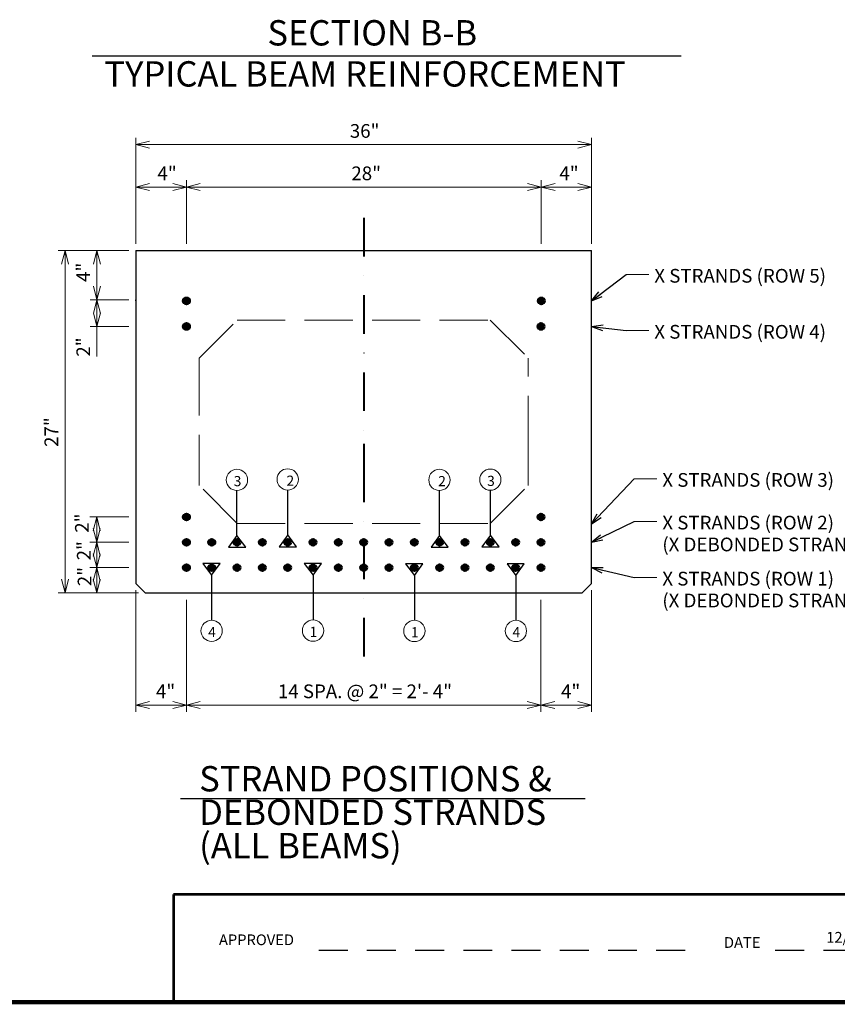
# Model space of a CAD drawing. Extents: x 55856 to 62207, y -18714 to -14678.
# Drawn here: x 57427 to 58739, y -18713 to -17134 of the extents above; entities that cross this region are included whole.
import ezdxf
from ezdxf.enums import TextEntityAlignment as Align

# ---------------------------------------------------------------- set-up
doc = ezdxf.new("R2010")
doc.units = 0
doc.header["$MEASUREMENT"] = 0
for name, pattern in [('DGN Style 2', [77.334119, 46.400471, -30.933648]), ('DGN Style 3', [108.267767, 77.334119, -30.933648]), ('DGN Style 4', [123.811925, 61.867295, -30.933648, 0.077334, -30.933648])]:
    doc.linetypes.add(name, pattern=pattern)
doc.layers.get('0').update_dxf_attribs({"color": 254})
for name, color, linetype, lineweight in [('Level 1', 254, 'Continuous', 0), ('Level 10', 254, 'Continuous', 0), ('Level 14', 254, 'Continuous', 0), ('Level 2', 254, 'Continuous', 0), ('Level 6', 254, 'Continuous', 0)]:
    doc.layers.add(name, color=color, linetype=linetype, lineweight=lineweight)
doc.styles.add('Style-ITALIC_WORKING', font='ITALIC_WORKING.shx')
doc.styles.add('Style-SWISS_722_BOLD', font='SWISS_722_BOLD.shx')
doc.styles.add('Style-USTN_ENGNRG', font='USTN_ENGNRG.shx')
doc.styles.add('Style-USTN_WORKING', font='USTN_WORKING.shx')
doc.dimstyles.get("Standard").update_dxf_attribs({"dimtxt": 0.18, "dimasz": 0.18, "dimexe": 0.18, "dimexo": 0.0625, "dimgap": 0.09, "dimtad": 0, "dimtih": 1, "dimtoh": 1, "dimdec": 4, "dimzin": 0, "dimdsep": 46, "dimtxsty": 'Standard', "dimcen": 0.09, "dimadec": 0, "dimazin": 0, "dimtfac": 1, "dimtdec": 4, "dimtofl": 0, "dimtmove": 0, "dimatfit": 3, "dimfxl": 1, "dimtolj": 1, "dimtzin": 0, "dimarcsym": 0})

# ---------------------------------------------------------------- blocks, each defined once
blk = doc.blocks.new('TerminatorOpen_0.5')
at = {"color": 0, "linetype": 'ByBlock', "lineweight": -2}
for q in [(-1, 0.25), (-1, 0), (-1, -0.25)]:
    blk.add_line((0, 0), q, dxfattribs=at)
blk = doc.blocks.new('*D27')
at = {"layer": 'Defpoints'}
for p in [(57978.270299, -17334.082952), (58344.593985, -17334.082952), (57613.433985, -17503.964952), (58344.593985, -17503.964952)]:
    blk.add_point(p, dxfattribs=at)
at = {"layer": 'Level 1', "color": 2, "linetype": 'Continuous', "lineweight": 0}
for p, q in [((57613.433985, -17492.964952), (57613.433985, -17323.082952)), ((58344.593985, -17492.964952), (58344.593985, -17323.082952)), ((57613.433985, -17334.082952), (58344.593985, -17334.082952))]:
    blk.add_line(p, q, dxfattribs=at)
at = {"layer": 'Level 1', "color": 2, "linetype": 'Continuous', "lineweight": 0, "flags": 128}
for points in [[(57635.433985, -17339.582952), (57613.433985, -17334.082952), (57635.433985, -17328.582952)], [(58322.593985, -17328.582952), (58344.593985, -17334.082952), (58322.593985, -17339.582952)]]:
    blk.add_lwpolyline(points, dxfattribs=at)
at = {"layer": 'Level 1', "color": 2, "linetype": 'Continuous', "lineweight": 30, "style": 'Style-ITALIC_WORKING'}
blk.add_text('36"', height=22, dxfattribs=at).set_placement((57956.789985, -17312.082952), align=Align.MIDDLE_LEFT)
blk = doc.blocks.new('*D28')
at = {"layer": 'Defpoints'}
for p in [(57659.608055, -17402.104952), (57694.743985, -17402.104952), (57694.743985, -17494.964952), (57613.433985, -17503.964952)]:
    blk.add_point(p, dxfattribs=at)
at = {"layer": 'Level 1', "color": 2, "linetype": 'Continuous', "lineweight": 0}
blk.add_line((57613.433985, -17402.104952), (57694.743985, -17402.104952), dxfattribs=at)
at = {"layer": 'Level 1', "color": 2, "linetype": 'Continuous', "lineweight": 0, "flags": 128}
for points in [[(57635.433985, -17407.604952), (57613.433985, -17402.104952), (57635.433985, -17396.604952)], [(57672.743985, -17396.604952), (57694.743985, -17402.104952), (57672.743985, -17407.604952)]]:
    blk.add_lwpolyline(points, dxfattribs=at)
at = {"layer": 'Level 1', "color": 2, "linetype": 'Continuous', "lineweight": 30, "style": 'Style-ITALIC_WORKING'}
blk.add_text('4"', height=22, dxfattribs=at).set_placement((57648.174985, -17380.104952), align=Align.MIDDLE_LEFT)
blk = doc.blocks.new('*D29')
at = {"layer": 'Defpoints'}
for p in [(58304.437055, -17402.104952), (58344.593985, -17402.104952), (58344.593985, -17494.964952), (58264.005985, -17503.964952)]:
    blk.add_point(p, dxfattribs=at)
at = {"layer": 'Level 1', "color": 2, "linetype": 'Continuous', "lineweight": 0}
blk.add_line((58264.005985, -17402.104952), (58344.593985, -17402.104952), dxfattribs=at)
at = {"layer": 'Level 1', "color": 2, "linetype": 'Continuous', "lineweight": 0, "flags": 128}
for points in [[(58286.005985, -17407.604952), (58264.005985, -17402.104952), (58286.005985, -17396.604952)], [(58322.593985, -17396.604952), (58344.593985, -17402.104952), (58322.593985, -17407.604952)]]:
    blk.add_lwpolyline(points, dxfattribs=at)
at = {"layer": 'Level 1', "color": 2, "linetype": 'Continuous', "lineweight": 30, "style": 'Style-ITALIC_WORKING'}
blk.add_text('4"', height=22, dxfattribs=at).set_placement((58293.003985, -17380.104952), align=Align.MIDDLE_LEFT)
blk = doc.blocks.new('*D30')
at = {"layer": 'Defpoints'}
for p in [(57980.952528, -17402.104952), (58264.005985, -17402.104952), (57694.743985, -17503.964952), (58264.005985, -17503.964952)]:
    blk.add_point(p, dxfattribs=at)
at = {"layer": 'Level 1', "color": 2, "linetype": 'Continuous', "lineweight": 0}
for p, q in [((57694.743985, -17492.964952), (57694.743985, -17391.104952)), ((57694.743985, -17402.104952), (58264.005985, -17402.104952)), ((58264.005985, -17492.964952), (58264.005985, -17391.104952))]:
    blk.add_line(p, q, dxfattribs=at)
at = {"layer": 'Level 1', "color": 2, "linetype": 'Continuous', "lineweight": 0, "flags": 128}
for points in [[(57716.743985, -17407.604952), (57694.743985, -17402.104952), (57716.743985, -17396.604952)], [(58242.005985, -17396.604952), (58264.005985, -17402.104952), (58242.005985, -17407.604952)]]:
    blk.add_lwpolyline(points, dxfattribs=at)
at = {"layer": 'Level 1', "color": 2, "linetype": 'Continuous', "lineweight": 30, "style": 'Style-ITALIC_WORKING'}
blk.add_text('28"', height=22, dxfattribs=at).set_placement((57959.298985, -17380.104952), align=Align.MIDDLE_LEFT)
blk = doc.blocks.new('*D31')
at = {"layer": 'Defpoints'}
for p in [(57551.205985, -17503.964952), (57604.433985, -17503.964952), (57551.205985, -17542.889881), (57613.433985, -17583.174952)]:
    blk.add_point(p, dxfattribs=at)
at = {"layer": 'Level 1', "color": 2, "linetype": 'Continuous', "lineweight": 0}
for p, q in [((57551.205985, -17583.174952), (57551.205985, -17503.964952)), ((57602.433985, -17583.174952), (57540.205985, -17583.174952))]:
    blk.add_line(p, q, dxfattribs=at)
at = {"layer": 'Level 1', "color": 2, "linetype": 'Continuous', "lineweight": 0, "flags": 128}
for points in [[(57545.705985, -17525.964952), (57551.205985, -17503.964952), (57556.705985, -17525.964952)], [(57556.705985, -17561.174952), (57551.205985, -17583.174952), (57545.705985, -17561.174952)]]:
    blk.add_lwpolyline(points, dxfattribs=at)
at = {"layer": 'Level 1', "color": 2, "linetype": 'Continuous', "lineweight": 30, "style": 'Style-ITALIC_WORKING'}
blk.add_text('4"', height=22, rotation=90, dxfattribs=at).set_placement((57529.205985, -17554.322952), align=Align.MIDDLE_LEFT)
blk = doc.blocks.new('*D32')
at = {"layer": 'Defpoints'}
for p in [(57551.205985, -17583.174952), (57551.205985, -17583.174952), (57613.433985, -17625.757952), (57551.205985, -17661.713511)]:
    blk.add_point(p, dxfattribs=at)
at = {"layer": 'Level 1', "color": 2, "linetype": 'Continuous', "lineweight": 0}
for p, q in [((57551.205985, -17625.757952), (57551.205985, -17583.174952)), ((57602.433985, -17625.757952), (57540.205985, -17625.757952)), ((57551.205985, -17674.185952), (57551.205985, -17625.757952))]:
    blk.add_line(p, q, dxfattribs=at)
at = {"layer": 'Level 1', "color": 2, "linetype": 'Continuous', "lineweight": 0, "flags": 128}
for points in [[(57545.705985, -17605.174952), (57551.205985, -17583.174952), (57556.705985, -17605.174952)], [(57556.705985, -17603.757952), (57551.205985, -17625.757952), (57545.705985, -17603.757952)]]:
    blk.add_lwpolyline(points, dxfattribs=at)
at = {"layer": 'Level 1', "color": 2, "linetype": 'Continuous', "lineweight": 30, "style": 'Style-ITALIC_WORKING'}
blk.add_text('2"', height=22, rotation=90, dxfattribs=at).set_placement((57529.205985, -17674.185952), align=Align.MIDDLE_LEFT)
blk = doc.blocks.new('*U33')
at = {"layer": 'Level 1', "color": 2, "linetype": 'Continuous', "lineweight": 30}
blk.add_line((-472.254, -3.878), (472.254, -3.878), dxfattribs=at)
at = {"layer": 'Level 1', "color": 150, "linetype": 'Continuous', "lineweight": 53, "style": 'Style-SWISS_722_BOLD'}
for s, height, p in [('SECTION B-B', 40.664, (-191.391, 12.618)), ('TYPICAL BEAM REINFORCEMENT', 40.66427, (-452.953, -53.282))]:
    blk.add_text(s, height=height, dxfattribs=at).set_placement(p)
blk = doc.blocks.new('*D38')
at = {"layer": 'Defpoints'}
for p in [(57613.433985, -18038.046952), (57694.682985, -18053.249952), (57657.240055, -18233.041952), (57694.682985, -18233.041952)]:
    blk.add_point(p, dxfattribs=at)
at = {"layer": 'Level 1', "color": 2, "linetype": 'Continuous', "lineweight": 0}
for p, q in [((57613.433985, -18049.046952), (57613.433985, -18244.041952)), ((57694.682985, -18064.249952), (57694.682985, -18244.041952)), ((57613.433985, -18233.041952), (57694.682985, -18233.041952))]:
    blk.add_line(p, q, dxfattribs=at)
at = {"layer": 'Level 1', "color": 2, "linetype": 'Continuous', "lineweight": 0, "flags": 128}
for points in [[(57635.433985, -18238.541952), (57613.433985, -18233.041952), (57635.433985, -18227.541952)], [(57672.682985, -18227.541952), (57694.682985, -18233.041952), (57672.682985, -18238.541952)]]:
    blk.add_lwpolyline(points, dxfattribs=at)
at = {"layer": 'Level 1', "color": 2, "linetype": 'Continuous', "lineweight": 30, "style": 'Style-ITALIC_WORKING'}
blk.add_text('4"', height=22, dxfattribs=at).set_placement((57645.806985, -18211.041952), align=Align.MIDDLE_LEFT)
blk = doc.blocks.new('*D39')
at = {"layer": 'Defpoints'}
for p in [(58344.593985, -18038.046952), (58263.417985, -18053.249952), (58307.059055, -18233.041952), (58344.593985, -18233.041952)]:
    blk.add_point(p, dxfattribs=at)
at = {"layer": 'Level 1', "color": 2, "linetype": 'Continuous', "lineweight": 0}
for p, q in [((58344.593985, -18049.046952), (58344.593985, -18244.041952)), ((58263.417985, -18064.249952), (58263.417985, -18244.041952)), ((58263.417985, -18233.041952), (58344.593985, -18233.041952))]:
    blk.add_line(p, q, dxfattribs=at)
at = {"layer": 'Level 1', "color": 2, "linetype": 'Continuous', "lineweight": 0, "flags": 128}
for points in [[(58285.417985, -18238.541952), (58263.417985, -18233.041952), (58285.417985, -18227.541952)], [(58322.593985, -18227.541952), (58344.593985, -18233.041952), (58322.593985, -18238.541952)]]:
    blk.add_lwpolyline(points, dxfattribs=at)
at = {"layer": 'Level 1', "color": 2, "linetype": 'Continuous', "lineweight": 30, "style": 'Style-ITALIC_WORKING'}
blk.add_text('4"', height=22, dxfattribs=at).set_placement((58295.625985, -18211.041952), align=Align.MIDDLE_LEFT)
blk = doc.blocks.new('*D56')
at = {"layer": 'Defpoints'}
for p in [(57984.643827, -18233.041952), (58263.417985, -18233.041952), (57694.682985, -18244.041952), (58263.417985, -18244.041952)]:
    blk.add_point(p, dxfattribs=at)
at = {"layer": 'Level 1', "color": 2, "linetype": 'Continuous', "lineweight": 0}
blk.add_line((57694.682985, -18233.041952), (58263.417985, -18233.041952), dxfattribs=at)
at = {"layer": 'Level 1', "color": 2, "linetype": 'Continuous', "lineweight": 0, "flags": 128}
for points in [[(57716.682985, -18238.541952), (57694.682985, -18233.041952), (57716.682985, -18227.541952)], [(58241.417985, -18227.541952), (58263.417985, -18233.041952), (58241.417985, -18238.541952)]]:
    blk.add_lwpolyline(points, dxfattribs=at)
at = {"layer": 'Level 1', "color": 2, "linetype": 'Continuous', "lineweight": 30, "style": 'Style-ITALIC_WORKING'}
blk.add_text('14 SPA. @ 2" = 2\'- 4"', height=22, dxfattribs=at).set_placement((57841.383985, -18211.041952), align=Align.MIDDLE_LEFT)

msp = doc.modelspace()

# ---------------------------------------------------------------- hatches: boundary and pattern name
at = {"layer": 'Level 6', "linetype": 'Continuous', "lineweight": 53}
h = msp.add_hatch(color=254, dxfattribs=at)
edge = h.paths.add_edge_path()
edge.add_arc((57694.743889, -17584.738841), 5.082698, 0, 360)
h = msp.add_hatch(color=254, dxfattribs=at)
edge = h.paths.add_edge_path()
edge.add_arc((58264.006015, -17584.738841), 5.082698, 0, 360)
h = msp.add_hatch(color=254, dxfattribs=at)
edge = h.paths.add_edge_path()
edge.add_arc((57694.682953, -17625.758091), 5.082698, 0, 360)
h = msp.add_hatch(color=254, dxfattribs=at)
edge = h.paths.add_edge_path()
edge.add_arc((58263.417987, -17625.758091), 5.082698, 0, 360)
h = msp.add_hatch(color=254, dxfattribs=at)
edge = h.paths.add_edge_path()
edge.add_arc((57694.682985, -17931.361952), 5.082698, 0, 360)
h = msp.add_hatch(color=254, dxfattribs=at)
edge = h.paths.add_edge_path()
edge.add_arc((58263.417985, -17931.361952), 5.082698, 0, 360)
h = msp.add_hatch(color=254, dxfattribs=at)
edge = h.paths.add_edge_path()
edge.add_arc((57694.682985, -17971.986952), 5.082698, 0, 360)
h = msp.add_hatch(color=254, dxfattribs=at)
edge = h.paths.add_edge_path()
edge.add_arc((57735.306884, -17971.986504), 5.082698, 0, 360)
h = msp.add_hatch(color=254, dxfattribs=at)
edge = h.paths.add_edge_path()
edge.add_arc((57775.930815, -17971.986504), 5.082698, 0, 360)
h = msp.add_hatch(color=254, dxfattribs=at)
edge = h.paths.add_edge_path()
edge.add_arc((57816.554746, -17971.986504), 5.082698, 0, 360)
h = msp.add_hatch(color=254, dxfattribs=at)
edge = h.paths.add_edge_path()
edge.add_arc((57857.178677, -17971.986504), 5.082698, 0, 360)
h = msp.add_hatch(color=254, dxfattribs=at)
edge = h.paths.add_edge_path()
edge.add_arc((57897.802608, -17971.986504), 5.082698, 0, 360)
h = msp.add_hatch(color=254, dxfattribs=at)
edge = h.paths.add_edge_path()
edge.add_arc((57938.426539, -17971.986504), 5.082698, 0, 360)
h = msp.add_hatch(color=254, dxfattribs=at)
edge = h.paths.add_edge_path()
edge.add_arc((57979.026985, -17971.986952), 5.082698, 0, 360)
h = msp.add_hatch(color=254, dxfattribs=at)
edge = h.paths.add_edge_path()
edge.add_arc((58019.674401, -17971.986504), 5.082698, 0, 360)
h = msp.add_hatch(color=254, dxfattribs=at)
edge = h.paths.add_edge_path()
edge.add_arc((58060.298332, -17971.986504), 5.082698, 0, 360)
h = msp.add_hatch(color=254, dxfattribs=at)
edge = h.paths.add_edge_path()
edge.add_arc((58100.922263, -17971.986504), 5.082698, 0, 360)
h = msp.add_hatch(color=254, dxfattribs=at)
edge = h.paths.add_edge_path()
edge.add_arc((58141.546194, -17971.986504), 5.082698, 0, 360)
h = msp.add_hatch(color=254, dxfattribs=at)
edge = h.paths.add_edge_path()
edge.add_arc((58182.170125, -17971.986504), 5.082698, 0, 360)
h = msp.add_hatch(color=254, dxfattribs=at)
edge = h.paths.add_edge_path()
edge.add_arc((58222.794056, -17971.986504), 5.082698, 0, 360)
h = msp.add_hatch(color=254, dxfattribs=at)
edge = h.paths.add_edge_path()
edge.add_arc((58263.417985, -17971.986952), 5.082698, 0, 360)
h = msp.add_hatch(color=254, dxfattribs=at)
edge = h.paths.add_edge_path()
edge.add_arc((57694.682953, -18012.610435), 5.082698, 0, 360)
h = msp.add_hatch(color=254, dxfattribs=at)
edge = h.paths.add_edge_path()
edge.add_arc((57735.306884, -18012.610435), 5.082698, 0, 360)
h = msp.add_hatch(color=254, dxfattribs=at)
edge = h.paths.add_edge_path()
edge.add_arc((57775.930815, -18012.610435), 5.082698, 0, 360)
h = msp.add_hatch(color=254, dxfattribs=at)
edge = h.paths.add_edge_path()
edge.add_arc((57816.554746, -18012.610435), 5.082698, 0, 360)
h = msp.add_hatch(color=254, dxfattribs=at)
edge = h.paths.add_edge_path()
edge.add_arc((57857.178677, -18012.610435), 5.082698, 0, 360)
h = msp.add_hatch(color=254, dxfattribs=at)
edge = h.paths.add_edge_path()
edge.add_arc((57897.802608, -18012.610435), 5.082698, 0, 360)
h = msp.add_hatch(color=254, dxfattribs=at)
edge = h.paths.add_edge_path()
edge.add_arc((57938.426539, -18012.610435), 5.082698, 0, 360)
h = msp.add_hatch(color=254, dxfattribs=at)
edge = h.paths.add_edge_path()
edge.add_arc((57979.026985, -18012.609952), 5.082698, 0, 360)
h = msp.add_hatch(color=254, dxfattribs=at)
edge = h.paths.add_edge_path()
edge.add_arc((58019.674401, -18012.610435), 5.082698, 0, 360)
h = msp.add_hatch(color=254, dxfattribs=at)
edge = h.paths.add_edge_path()
edge.add_arc((58060.298332, -18012.610435), 5.082698, 0, 360)
h = msp.add_hatch(color=254, dxfattribs=at)
edge = h.paths.add_edge_path()
edge.add_arc((58100.922263, -18012.610435), 5.082698, 0, 360)
h = msp.add_hatch(color=254, dxfattribs=at)
edge = h.paths.add_edge_path()
edge.add_arc((58141.546194, -18012.610435), 5.082698, 0, 360)
h = msp.add_hatch(color=254, dxfattribs=at)
edge = h.paths.add_edge_path()
edge.add_arc((58182.170125, -18012.610435), 5.082698, 0, 360)
h = msp.add_hatch(color=254, dxfattribs=at)
edge = h.paths.add_edge_path()
edge.add_arc((58222.794056, -18012.610435), 5.082698, 0, 360)
h = msp.add_hatch(color=254, dxfattribs=at)
edge = h.paths.add_edge_path()
edge.add_arc((58263.417987, -18012.610435), 5.082698, 0, 360)

# ---------------------------------------------------------------- linework, layer by layer
at = {"layer": 'Level 1', "color": 2, "linetype": 'Continuous', "lineweight": 0}
for p, q in [((57602.433985, -17503.964952), (57488.950985, -17503.964952)), ((57499.950985, -17503.964952), (57499.950985, -18053.249952)), ((58436.288985, -17542.481952), (58400.288985, -17542.481952)), ((58436.288985, -17632.353952), (58400.288985, -17632.353952)), ((58449.117985, -17869.969952), (58413.117985, -17869.969952)), ((57602.433985, -17931.361952), (57539.798985, -17931.361952)), ((57550.798985, -17931.361952), (57550.798985, -18012.609952)), ((58449.117985, -17938.443952), (58413.117985, -17938.443952)), ((57602.433985, -17971.986952), (57539.798985, -17971.986952)), ((57602.433985, -18012.609952), (57539.798985, -18012.609952)), ((57550.798985, -18012.609952), (57550.798985, -18053.249952)), ((58449.117985, -18028.316952), (58413.117985, -18028.316952)), ((57617.656985, -18053.249952), (57488.950985, -18053.249952))]:
    msp.add_line(p, q, dxfattribs=at)
at = {"layer": 'Level 1', "color": 100, "linetype": 'Continuous', "lineweight": 30}
for p, q in [((57613.433985, -17503.964952), (57613.433985, -17691.448952)), ((57613.433985, -17503.964952), (58344.593985, -17503.964952)), ((58344.593985, -17814.173952), (58344.593985, -17503.964952)), ((58344.593985, -17691.448952), (58344.593985, -17666.453952)), ((57613.433985, -17691.448952), (57613.433985, -17814.173952)), ((57613.433985, -17814.173952), (57613.433985, -17845.673952)), ((58344.593985, -17845.673952), (58344.593985, -17814.173952)), ((57613.433985, -17845.673952), (57613.433985, -18038.046952)), ((58344.593985, -18038.046952), (58344.593985, -17845.673952)), ((57613.433985, -18038.046952), (57628.656985, -18053.249952)), ((58329.390985, -18053.249952), (58344.593985, -18038.046952)), ((57628.656985, -18053.249952), (58329.390985, -18053.249952))]:
    msp.add_line(p, q, dxfattribs=at)
at = {"layer": 'Level 1', "color": 2, "linetype": 'Continuous', "lineweight": 13}
msp.add_line((57738.793985, -17503.964952), (57738.793985, -17503.964952), dxfattribs=at)
at = {"layer": 'Level 1', "color": 3, "linetype": 'Continuous', "lineweight": 30}
for p, q in [((57613.433985, -17584.738952), (57613.433985, -17583.174952)), ((57613.433985, -17584.738952), (57613.433985, -17583.174952)), ((57775.672985, -17960.903952), (57775.672985, -17888.903952)), ((57857.181985, -17960.263952), (57857.181985, -17888.263952)), ((58100.535985, -17960.903952), (58100.535985, -17888.903952)), ((58182.213985, -17960.538952), (58182.213985, -17888.538952)), ((57735.077985, -18024.947952), (57735.077985, -18096.947952)), ((57897.817985, -18024.570952), (57897.817985, -18096.570952)), ((58060.374985, -18025.127952), (58060.374985, -18097.127952)), ((58223.207985, -18025.127952), (58223.207985, -18097.127952))]:
    msp.add_line(p, q, dxfattribs=at)
at = {"layer": 'Level 1', "color": 2, "linetype": 'Continuous', "lineweight": 30}
msp.add_line((57684.936985, -18383.063952), (58334.274985, -18383.063952), dxfattribs=at)
at = {"layer": 'Level 1', "color": 2, "linetype": 'DGN Style 2', "lineweight": 30}
for p, q in [((57906.995404, -18626.331178), (58518.525498, -18626.331178)), ((58639.392622, -18626.331178), (58942.999328, -18626.331178))]:
    msp.add_line(p, q, dxfattribs=at)
at = {"layer": 'Level 1', "color": 2, "linetype": 'Continuous', "lineweight": 0, "flags": 128}
for points in [[(57494.450985, -17525.964952), (57499.950985, -17503.964952), (57505.450985, -17525.964952)], [(57545.298985, -17953.361952), (57550.798985, -17931.361952), (57556.298985, -17953.361952)], [(57556.298985, -17949.986952), (57550.798985, -17971.986952), (57545.298985, -17949.986952)], [(57545.298985, -17993.986952), (57550.798985, -17971.986952), (57556.298985, -17993.986952)], [(57556.298985, -17990.609952), (57550.798985, -18012.609952), (57545.298985, -17990.609952)], [(57545.298985, -18034.609952), (57550.798985, -18012.609952), (57556.298985, -18034.609952)], [(57505.450985, -18031.249952), (57499.950985, -18053.249952), (57494.450985, -18031.249952)], [(57556.298985, -18031.249952), (57550.798985, -18053.249952), (57545.298985, -18031.249952)]]:
    msp.add_lwpolyline(points, dxfattribs=at)
at = {"layer": 'Level 1', "color": 100, "linetype": 'Continuous', "lineweight": 30, "flags": 128}
for points in [[(57775.672985, -17960.903952), (57762.202985, -17979.703952), (57789.862985, -17979.703952)], [(57857.181985, -17960.263952), (57843.711985, -17979.063952), (57871.371985, -17979.063952)], [(58100.535985, -17960.903952), (58087.065985, -17979.703952), (58114.725985, -17979.703952)], [(58182.213985, -17960.538952), (58168.743985, -17979.338952), (58196.403985, -17979.338952)], [(57897.817985, -18024.570952), (57911.287985, -18005.770952), (57883.627985, -18005.770952)], [(57735.077985, -18024.947952), (57748.547985, -18006.147952), (57720.887985, -18006.147952)], [(58060.374985, -18025.127952), (58073.844985, -18006.327952), (58046.184985, -18006.327952)], [(58223.207985, -18025.127952), (58236.677985, -18006.327952), (58209.017985, -18006.327952)]]:
    msp.add_lwpolyline(points, close=True, dxfattribs=at)
at = {"layer": 'Level 10', "color": 2, "linetype": 'DGN Style 4', "lineweight": 40}
for p, q in [((57979.026985, -17451.688952), (57979.026985, -17814.173952)), ((57979.026985, -17814.173952), (57979.026985, -17845.673952)), ((57979.026985, -17845.673952), (57979.026985, -18173.513952))]:
    msp.add_line(p, q, dxfattribs=at)
at = {"layer": 'Level 14', "color": 150, "linetype": 'Continuous', "lineweight": 53}
for p, q in [((58969.853985, -18537.16), (57673.853985, -18537.128)), ((57673.853985, -18537.128), (57673.853985, -18713.121988))]:
    msp.add_line(p, q, dxfattribs=at)
at = {"layer": 'Level 14', "color": 150, "linetype": 'Continuous', "lineweight": 106}
msp.add_line((62187.633985, -18709.887), (56139.265985, -18709.711), dxfattribs=at)
at = {"layer": 'Level 2', "color": 3, "linetype": 'DGN Style 3', "lineweight": 13}
for p, q in [((57715.009985, -17676.608952), (57775.942985, -17615.655952)), ((57775.942985, -17615.655952), (58182.145985, -17615.655952)), ((58182.145985, -17615.655952), (58243.058985, -17676.608952)), ((57715.009985, -17676.608952), (57715.009985, -17691.448952)), ((58243.058985, -17691.448952), (58243.058985, -17676.608952)), ((57715.009985, -17691.448952), (57715.009985, -17814.173952)), ((58243.058985, -17814.173952), (58243.058985, -17691.448952)), ((57715.009985, -17814.173952), (57715.009985, -17845.673952)), ((58243.058985, -17845.673952), (58243.058985, -17814.173952)), ((57715.009985, -17845.673952), (57715.009985, -17880.645952)), ((58243.058985, -17880.645952), (58243.058985, -17845.673952)), ((57775.942985, -17941.578952), (57715.009985, -17880.645952)), ((58182.145985, -17941.578952), (58243.058985, -17880.645952)), ((57775.942985, -17941.578952), (58182.145985, -17941.578952))]:
    msp.add_line(p, q, dxfattribs=at)
at = {"layer": 'Level 2', "color": 220, "linetype": 'Continuous', "lineweight": 13}
for centre in [(57775.672985, -17871.841901), (57857.181985, -17871.201901), (58100.535985, -17871.841901), (58182.213985, -17871.476901), (57735.077985, -18114.010003), (57897.817985, -18113.633003), (58060.374985, -18114.190003), (58223.207985, -18114.190003)]:
    msp.add_circle(centre, 17.062051, dxfattribs=at)
at = {"layer": 'Level 6', "color": 30, "linetype": 'Continuous', "lineweight": 53}
for centre in [(57694.743889, -17584.738841), (58264.006015, -17584.738841), (57694.682953, -17625.758091), (58263.417987, -17625.758091), (57694.682985, -17931.361952), (58263.417985, -17931.361952), (57694.682985, -17971.986952), (57735.306884, -17971.986504), (57775.930815, -17971.986504), (57816.554746, -17971.986504), (57857.178677, -17971.986504), (57897.802608, -17971.986504), (57938.426539, -17971.986504), (57979.026985, -17971.986952), (58019.674401, -17971.986504), (58060.298332, -17971.986504), (58100.922263, -17971.986504), (58141.546194, -17971.986504), (58182.170125, -17971.986504), (58222.794056, -17971.986504), (58263.417985, -17971.986952), (57694.682953, -18012.610435), (57735.306884, -18012.610435), (57775.930815, -18012.610435), (57816.554746, -18012.610435), (57857.178677, -18012.610435), (57897.802608, -18012.610435), (57938.426539, -18012.610435), (57979.026985, -18012.609952), (58019.674401, -18012.610435), (58060.298332, -18012.610435), (58100.922263, -18012.610435), (58141.546194, -18012.610435), (58182.170125, -18012.610435), (58222.794056, -18012.610435), (58263.417987, -18012.610435)]:
    msp.add_circle(centre, 5.082698, dxfattribs=at)

# ---------------------------------------------------------------- block references
at = {"layer": 'Level 1', "color": 150, "linetype": 'Continuous', "lineweight": 53}
msp.add_blockref('*U33', (58015.967985, -17187.664), dxfattribs=at)

# ---------------------------------------------------------------- texts
at = {"layer": 'Level 1', "color": 3, "linetype": 'Continuous', "lineweight": 30, "style": 'Style-ITALIC_WORKING'}
for s, p in [('X STRANDS (ROW 5)', (58445.288985, -17533.48195)), ('X STRANDS (ROW 4)', (58445.288985, -17623.35395)), ('X STRANDS (ROW 3)', (58458.117985, -17860.96995))]:
    msp.add_text(s, height=22.000002, dxfattribs=at).set_placement(p, align=Align.TOP_LEFT)
at = {"layer": 'Level 1', "color": 2, "linetype": 'Continuous', "lineweight": 30, "style": 'Style-ITALIC_WORKING'}
for s, p in [('27"', (57477.950984, -17819.002952)), ('2"', (57526.969984, -17956.639952)), ('2"', (57530.017984, -18000.953952)), ('2"', (57531.236984, -18042.432952))]:
    msp.add_text(s, height=22.000002, rotation=90, dxfattribs=at).set_placement(p, align=Align.MIDDLE_LEFT)
at = {"layer": 'Level 1', "color": 3, "linetype": 'Continuous', "lineweight": 30, "char_height": 22.000002, "attachment_point": 1, "line_spacing_factor": 0.954545, "style": 'Style-ITALIC_WORKING'}
for s, insert in [('X STRANDS (ROW 2)\\P(X DEBONDED STRANDS)', (58458.117985, -17929.443952)), ('X STRANDS (ROW 1)\\P(X DEBONDED STRANDS)', (58458.117985, -18019.316952))]:
    msp.add_mtext(s, dxfattribs=dict(at, insert=insert))
at = {"layer": 'Level 1', "color": 150, "linetype": 'Continuous', "lineweight": 53, "insert": (57715.089985, -18491.627167), "char_height": 40.664274, "attachment_point": 7, "line_spacing_factor": 0.791815, "style": 'Style-SWISS_722_BOLD'}
msp.add_mtext('STRAND POSITIONS & \\PDEBONDED STRANDS\\P   (ALL BEAMS)', dxfattribs=at)
at = {"layer": 'Level 14', "color": 1, "linetype": 'Continuous', "lineweight": 40, "width": 1.00652}
for s, style, p in [('APPROVED', 'Style-USTN_WORKING', (57746.866259, -18601.04564)), ('DATE', 'Style-USTN_WORKING', (58556.963772, -18605.362323)), ('12/18/06', 'Style-ITALIC_WORKING', (58721.093022, -18597.065763))]:
    msp.add_text(s, height=17.183994, rotation=359.998281, dxfattribs=dict(at, style=style)).set_placement(p, align=Align.TOP_LEFT)
at = {"layer": 'Level 2', "color": 120, "linetype": 'Continuous', "lineweight": 30, "style": 'Style-USTN_ENGNRG'}
for s, p in [('3', (57770.484985, -17881.955952)), ('2', (57855.182985, -17881.315952)), ('2', (58098.536985, -17881.955952)), ('3', (58177.025985, -17881.590952)), ('4', (57729.607985, -18124.123952)), ('1', (57892.308985, -18123.746952)), ('1', (58054.865985, -18124.303952)), ('4', (58217.737985, -18124.303952))]:
    msp.add_text(s, height=16.269462, dxfattribs=at).set_placement(p)

# ---------------------------------------------------------------- dimensions: what is measured, and where the dimension line sits
at = {"layer": 'Level 1', "color": 2, "linetype": 'Continuous', "lineweight": 0}
for base, p1, p2, text, override, picture, middle in [((58344.593985, -17334.082952), (57613.433985, -17503.964952), (58344.593985, -17503.964952), '36"', {"dimtxt": 22, "dimasz": 22, "dimexe": 11, "dimexo": 11, "dimgap": 11, "dimtad": 1, "dimtih": 0, "dimtoh": 0, "dimzin": 15, "dimlunit": 4, "dimtxsty": 'Style-ITALIC_WORKING', "dimblk": 'TerminatorOpen_0.5', "dimclre": 2, "dimtolj": 0, "dimtzin": 15, "dimlwe": 0}, '*D27', (57978.270299, -17334.082952)), ((57694.743985, -17402.104952), (57613.433985, -17503.964952), (57694.743985, -17494.964952), '4"', {"dimtxt": 22, "dimasz": 22, "dimexe": 11, "dimexo": 11, "dimgap": 11, "dimtad": 1, "dimtih": 0, "dimtoh": 0, "dimzin": 15, "dimlunit": 4, "dimtxsty": 'Style-ITALIC_WORKING', "dimblk": 'TerminatorOpen_0.5', "dimse1": 1, "dimse2": 1, "dimtolj": 0, "dimtzin": 15}, '*D28', (57659.608055, -17402.104952)), ((58264.005985, -17402.104952), (57694.743985, -17503.964952), (58264.005985, -17503.964952), '28"', {"dimtxt": 22, "dimasz": 22, "dimexe": 11, "dimexo": 11, "dimgap": 11, "dimtad": 1, "dimtih": 0, "dimtoh": 0, "dimzin": 15, "dimlunit": 4, "dimtxsty": 'Style-ITALIC_WORKING', "dimblk": 'TerminatorOpen_0.5', "dimclre": 2, "dimtolj": 0, "dimtzin": 15, "dimlwe": 0}, '*D30', (57980.952528, -17402.104952)), ((58344.593985, -17402.104952), (58264.005985, -17503.964952), (58344.593985, -17494.964952), '4"', {"dimtxt": 22, "dimasz": 22, "dimexe": 11, "dimexo": 11, "dimgap": 11, "dimtad": 1, "dimtih": 0, "dimtoh": 0, "dimzin": 15, "dimlunit": 4, "dimtxsty": 'Style-ITALIC_WORKING', "dimblk": 'TerminatorOpen_0.5', "dimse1": 1, "dimse2": 1, "dimtolj": 0, "dimtzin": 15}, '*D29', (58304.437055, -17402.104952)), ((57694.682985, -18233.041952), (57613.433985, -18038.046952), (57694.682985, -18053.249952), '4"', {"dimtxt": 22, "dimasz": 22, "dimexe": 11, "dimexo": 11, "dimgap": 11, "dimtad": 1, "dimtih": 0, "dimtoh": 0, "dimzin": 15, "dimlunit": 4, "dimtxsty": 'Style-ITALIC_WORKING', "dimblk": 'TerminatorOpen_0.5', "dimclre": 2, "dimtolj": 0, "dimtzin": 15, "dimlwe": 0}, '*D38', (57657.240055, -18233.041952)), ((58344.593985, -18233.041952), (58263.417985, -18053.249952), (58344.593985, -18038.046952), '4"', {"dimtxt": 22, "dimasz": 22, "dimexe": 11, "dimexo": 11, "dimgap": 11, "dimtad": 1, "dimtih": 0, "dimtoh": 0, "dimzin": 15, "dimlunit": 4, "dimtxsty": 'Style-ITALIC_WORKING', "dimblk": 'TerminatorOpen_0.5', "dimclre": 2, "dimtolj": 0, "dimtzin": 15, "dimlwe": 0}, '*D39', (58307.059055, -18233.041952)), ((58263.417985, -18233.041952), (57694.682985, -18244.041952), (58263.417985, -18244.041952), '14 SPA. @ 2" = 2\'- 4"', {"dimtxt": 22, "dimasz": 22, "dimexe": 11, "dimexo": 11, "dimgap": 11, "dimtad": 1, "dimtih": 0, "dimtoh": 0, "dimzin": 15, "dimlunit": 4, "dimtxsty": 'Style-ITALIC_WORKING', "dimblk": 'TerminatorOpen_0.5', "dimse1": 1, "dimse2": 1, "dimtolj": 0, "dimtzin": 15}, '*D56', (57984.643827, -18233.041952))]:
    dim = msp.add_linear_dim(base=base, p1=p1, p2=p2, text=text, dimstyle='Standard', override=override, dxfattribs=at)
    dim.commit()
    dim.dimension.update_dxf_attribs({"geometry": picture, "text_midpoint": middle, "dimtype": 128})
for base, p1, p2, text, picture, middle in [((57551.205985, -17503.964952), (57613.433985, -17583.174952), (57604.433985, -17503.964952), '4"', '*D31', (57551.205985, -17542.889881)), ((57551.205985, -17583.174952), (57613.433985, -17625.757952), (57551.205985, -17583.174952), '2"', '*D32', (57551.205985, -17661.713511))]:
    dim = msp.add_linear_dim(base=base, p1=p1, p2=p2, angle=90, text=text, dimstyle='Standard', override={"dimtxt": 22, "dimasz": 22, "dimexe": 11, "dimexo": 11, "dimgap": 11, "dimtad": 1, "dimtih": 0, "dimtoh": 0, "dimzin": 15, "dimlunit": 4, "dimtxsty": 'Style-ITALIC_WORKING', "dimblk": 'TerminatorOpen_0.5', "dimse2": 1, "dimclre": 2, "dimtolj": 0, "dimtzin": 15, "dimlwe": 0}, dxfattribs=at)
    dim.commit()
    dim.dimension.update_dxf_attribs({"geometry": picture, "text_midpoint": middle, "dimtype": 128})

# ---------------------------------------------------------------- leaders
for points in [[(58344.593985, -17584.738952), (58400.288985, -17542.481952)], [(58344.593985, -17625.757952), (58400.288985, -17632.353952)], [(58344.593985, -17942.415952), (58413.117985, -17869.969952)], [(58344.593985, -17971.986952), (58413.117985, -17938.443952)], [(58344.593985, -18012.609952), (58413.117985, -18028.316952)]]:
    msp.add_leader(points, dimstyle='Standard', override={"dimtxt": 18, "dimasz": 18, "dimgap": 9, "dimtad": 1, "dimtxsty": 'Style-ITALIC_WORKING', "dimldrblk": 'TerminatorOpen_0.5'}, dxfattribs=at)

doc.saveas('drawing.dxf')
